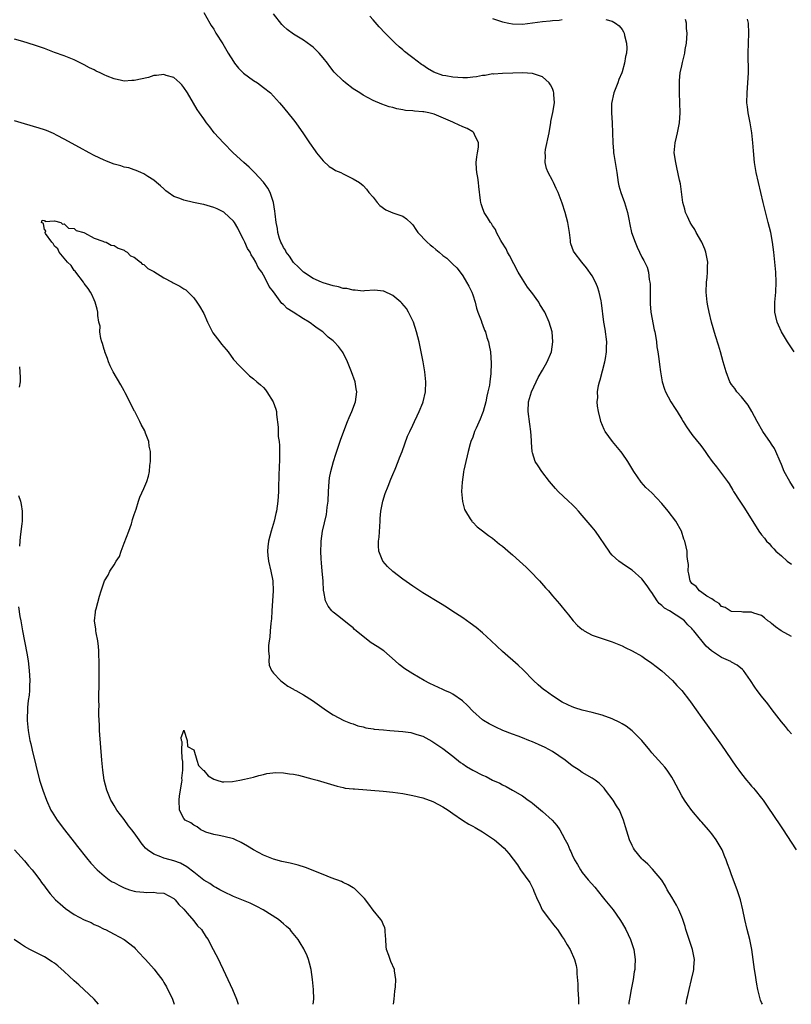
# Model space of a CAD drawing. Units: inches. Extents: x 2505000 to 2508000, y 1551000 to 1554000.
# Drawn here: x 2507392 to 2507547, y 1551000 to 1551198 of the extents above; entities that cross this region are included whole.
import ezdxf

# ---------------------------------------------------------------- set-up
doc = ezdxf.new("R2010")
doc.units = ezdxf.units.IN
doc.header["$MEASUREMENT"] = 0
doc.layers.add('LD25051551_10ft', color=140, linetype='Continuous')

msp = doc.modelspace()

# ---------------------------------------------------------------- linework, layer by layer
at = {"layer": 'LD25051551_10ft'}
for points, elevation in [([(2507429, 1551199.14), (2507430.19, 1551197), (2507430.52, 1551196.52), (2507431, 1551195.78), (2507431.45, 1551195), (2507432.83, 1551192.83), (2507433.91, 1551191), (2507435, 1551189.28), (2507435.19, 1551189), (2507436, 1551188), (2507437, 1551186.99), (2507439, 1551185.51), (2507439.82, 1551185), (2507441, 1551184.1), (2507442.39, 1551183), (2507443, 1551182.34), (2507444.2, 1551181), (2507445, 1551180.05), (2507447, 1551177.6), (2507447.47, 1551177), (2507448.12, 1551176.12), (2507448.89, 1551175), (2507450.23, 1551173), (2507451.37, 1551171.37), (2507451.64, 1551171), (2507453, 1551169.37), (2507454.21, 1551168.21), (2507455, 1551167.75), (2507455.45, 1551167.45), (2507456.5, 1551167), (2507457, 1551166.72), (2507459, 1551165.76), (2507460.28, 1551165), (2507461, 1551164.39), (2507461.65, 1551163.65), (2507462.15, 1551163), (2507463, 1551162.04), (2507463.82, 1551161), (2507464.38, 1551160.38), (2507465.54, 1551159.54), (2507467, 1551158.91), (2507469, 1551158.26), (2507469.74, 1551157.74), (2507470.75, 1551156.75), (2507471, 1551156.48), (2507471.59, 1551155.59), (2507472.02, 1551155), (2507473.89, 1551153), (2507474.48, 1551152.48), (2507475, 1551152.08), (2507475.59, 1551151.59), (2507476.25, 1551151), (2507477, 1551150.37), (2507477.79, 1551149.79), (2507478.64, 1551149), (2507479, 1551148.63), (2507479.85, 1551147.85), (2507480.51, 1551147), (2507481, 1551146.28), (2507481.79, 1551145), (2507482.21, 1551144.21), (2507482.82, 1551143), (2507483, 1551142.49), (2507483.5, 1551141), (2507483.8, 1551139.8), (2507484.06, 1551139), (2507484.7, 1551137.3), (2507484.85, 1551136.85), (2507485, 1551136.48), (2507485.39, 1551135.39), (2507485.56, 1551135), (2507485.86, 1551133.86), (2507486.19, 1551133), (2507486.29, 1551132.29), (2507486.58, 1551131), (2507486.73, 1551128.73), (2507486.66, 1551126.66), (2507486.42, 1551125), (2507486.35, 1551124.35), (2507486.06, 1551123), (2507485.86, 1551122.14), (2507485.65, 1551121), (2507485.11, 1551119), (2507485, 1551118.68), (2507484.5, 1551117.5), (2507483.69, 1551115.69), (2507483.4, 1551115), (2507483, 1551113.86), (2507482.66, 1551113), (2507482.51, 1551112.51), (2507482.08, 1551111), (2507481.9, 1551110.1), (2507481.6, 1551109), (2507481.22, 1551107.22), (2507481.19, 1551107), (2507481.18, 1551106.82), (2507480.87, 1551104.87), (2507480.78, 1551103), (2507480.94, 1551100.94), (2507481.36, 1551099.36), (2507481.53, 1551099), (2507482.52, 1551097.48), (2507482.8, 1551097), (2507482.89, 1551096.89), (2507483, 1551096.79), (2507483.88, 1551095.88), (2507485, 1551095.1), (2507486.15, 1551094.15), (2507487, 1551093.62), (2507488.42, 1551092.42), (2507489, 1551092.01), (2507490.6, 1551090.6), (2507491, 1551090.28), (2507492.43, 1551089), (2507493.76, 1551087.76), (2507494.53, 1551087), (2507496.44, 1551085), (2507497.64, 1551083.64), (2507498.21, 1551083), (2507499, 1551082.05), (2507500.43, 1551080.43), (2507501, 1551079.75), (2507501.34, 1551079.34), (2507501.58, 1551079), (2507502.23, 1551078.23), (2507503.21, 1551077), (2507504.08, 1551076.08), (2507505, 1551075.28), (2507505.16, 1551075.16), (2507505.42, 1551075), (2507507, 1551074.13), (2507509, 1551073.42), (2507511, 1551072.77), (2507513, 1551071.97), (2507513.63, 1551071.63), (2507515, 1551071), (2507517, 1551069.88), (2507517.51, 1551069.51), (2507519, 1551068.53), (2507519.84, 1551067.84), (2507521, 1551066.93), (2507523.14, 1551065), (2507524.03, 1551064.03), (2507525.03, 1551063), (2507526.54, 1551061), (2507526.72, 1551060.72), (2507529, 1551057.52), (2507530.08, 1551056.08), (2507533, 1551052.05), (2507535.83, 1551047.83), (2507536.44, 1551047), (2507537, 1551046.27), (2507538.02, 1551045), (2507538.44, 1551044.44), (2507539, 1551043.82), (2507539.38, 1551043.38), (2507539.74, 1551043), (2507541, 1551041.42), (2507541.36, 1551041), (2507542.01, 1551040.01), (2507542.7, 1551039), (2507543, 1551038.53), (2507545.23, 1551035.23), (2507547.96, 1551031)], 7060), ([(2507547, 1551054.29), (2507546.41, 1551055), (2507545.8, 1551055.8), (2507545, 1551056.72), (2507543.14, 1551059.14), (2507542.3, 1551060.3), (2507541, 1551061.87), (2507540.15, 1551063), (2507539.68, 1551063.68), (2507538.82, 1551065), (2507538.32, 1551065.68), (2507537.39, 1551067), (2507537.2, 1551067.2), (2507536.1, 1551068.1), (2507535, 1551068.7), (2507534.82, 1551068.82), (2507533.46, 1551069.46), (2507533, 1551069.65), (2507530.97, 1551070.97), (2507529.92, 1551071.92), (2507527.42, 1551075), (2507527.22, 1551075.22), (2507527, 1551075.48), (2507526.21, 1551076.21), (2507525.51, 1551077), (2507525, 1551077.38), (2507523.89, 1551078.11), (2507522.5, 1551079), (2507521.55, 1551079.55), (2507521, 1551080.1), (2507520.47, 1551080.47), (2507520.05, 1551081), (2507519, 1551082.67), (2507518.73, 1551083), (2507518.05, 1551084.04), (2507517, 1551085.45), (2507515, 1551087.17), (2507513.92, 1551087.92), (2507513, 1551088.5), (2507512.37, 1551089), (2507511, 1551090.2), (2507510.64, 1551090.64), (2507510.38, 1551091), (2507507.64, 1551095), (2507507, 1551095.8), (2507505, 1551098.17), (2507504.24, 1551099), (2507503.67, 1551099.67), (2507503, 1551100.34), (2507502.26, 1551101), (2507500.15, 1551103), (2507499.6, 1551103.6), (2507498.43, 1551105), (2507496.87, 1551107), (2507496.13, 1551108.13), (2507495.58, 1551109), (2507495, 1551110.75), (2507494.94, 1551111), (2507494.81, 1551112.81), (2507494.81, 1551113.19), (2507494.68, 1551115), (2507494.46, 1551116.46), (2507494.17, 1551119), (2507494.24, 1551121), (2507494.82, 1551123), (2507495.74, 1551125), (2507496.16, 1551125.84), (2507497, 1551127.34), (2507497.98, 1551129), (2507498.83, 1551131), (2507499.13, 1551133), (2507498.94, 1551135), (2507498.38, 1551137), (2507497.49, 1551139), (2507496.52, 1551140.52), (2507496.27, 1551141), (2507494.9, 1551142.9), (2507494.84, 1551143), (2507494.02, 1551144.02), (2507493, 1551145.57), (2507492.12, 1551147), (2507490.37, 1551150.37), (2507489.97, 1551151), (2507489.7, 1551151.7), (2507488.85, 1551153), (2507488.63, 1551153.37), (2507487.81, 1551155), (2507487.56, 1551155.56), (2507487, 1551156.38), (2507486.76, 1551156.76), (2507486.56, 1551157), (2507485.97, 1551157.97), (2507485.32, 1551159), (2507485.22, 1551159.22), (2507485, 1551159.91), (2507484.7, 1551160.71), (2507484.62, 1551161), (2507484.59, 1551161.41), (2507484.21, 1551164.21), (2507484.17, 1551165), (2507484.01, 1551165.99), (2507483.84, 1551167), (2507483.79, 1551167.79), (2507483.69, 1551169), (2507483.83, 1551170.17), (2507483.98, 1551171), (2507484.14, 1551172.14), (2507484.2, 1551173), (2507483.38, 1551174.62), (2507483.23, 1551175), (2507483.11, 1551175.11), (2507483, 1551175.16), (2507481.88, 1551175.88), (2507481, 1551176.22), (2507479.3, 1551177), (2507479, 1551177.11), (2507475.27, 1551178.73), (2507475, 1551178.82), (2507474.2, 1551179), (2507473.17, 1551179.17), (2507473, 1551179.22), (2507471.31, 1551179.31), (2507471, 1551179.37), (2507469.49, 1551179.49), (2507469, 1551179.61), (2507467.79, 1551179.79), (2507467, 1551180.05), (2507466.22, 1551180.22), (2507464.75, 1551180.75), (2507463, 1551181.47), (2507461.99, 1551181.99), (2507461, 1551182.53), (2507460.31, 1551183), (2507459, 1551183.84), (2507457.49, 1551185), (2507457, 1551185.4), (2507455.2, 1551187.2), (2507454.32, 1551188.32), (2507453.84, 1551189), (2507453, 1551190.07), (2507452.17, 1551191), (2507451.6, 1551191.6), (2507451, 1551192.16), (2507450.53, 1551192.53), (2507449, 1551193.6), (2507447, 1551194.81), (2507445.74, 1551195.74), (2507445, 1551196.41), (2507444.71, 1551196.71), (2507443, 1551198.86)], 7070), ([(2507547, 1551073.83), (2507544.92, 1551075), (2507543.82, 1551075.82), (2507543, 1551076.45), (2507542.71, 1551076.71), (2507542.28, 1551077), (2507541.63, 1551077.63), (2507541, 1551078.06), (2507539.49, 1551078.51), (2507539, 1551078.73), (2507537.24, 1551078.76), (2507537, 1551078.79), (2507535, 1551078.9), (2507534.72, 1551079), (2507533.67, 1551079.67), (2507533, 1551079.91), (2507532.5, 1551080.5), (2507531.54, 1551081), (2507531, 1551081.4), (2507530.03, 1551081.97), (2507529, 1551082.72), (2507528.57, 1551083), (2507527.87, 1551083.87), (2507527, 1551084.52), (2507526.65, 1551085), (2507526.43, 1551086.43), (2507526.27, 1551087), (2507526.34, 1551088.34), (2507526.24, 1551089), (2507526.06, 1551089.94), (2507526.04, 1551091), (2507525.87, 1551091.87), (2507525.59, 1551093), (2507525.41, 1551093.41), (2507524.91, 1551095), (2507523.83, 1551097), (2507522.29, 1551099), (2507521, 1551100.53), (2507519, 1551102.67), (2507517.8, 1551103.8), (2507516.86, 1551104.86), (2507515.37, 1551107), (2507514.14, 1551109), (2507513, 1551110.68), (2507512.76, 1551111), (2507511.09, 1551113), (2507509.64, 1551115), (2507509.43, 1551115.43), (2507508.75, 1551117), (2507508.66, 1551117.34), (2507508.26, 1551119), (2507508.08, 1551120.08), (2507508.02, 1551121), (2507508.13, 1551121.87), (2507508.08, 1551123), (2507508.26, 1551124.26), (2507508.45, 1551125), (2507508.61, 1551125.39), (2507509.56, 1551129), (2507509.66, 1551129.66), (2507509.9, 1551131), (2507509.9, 1551131.9), (2507509.92, 1551133), (2507509.58, 1551135.58), (2507509.34, 1551137), (2507508.87, 1551140.87), (2507508.78, 1551141.22), (2507508.41, 1551143), (2507508.06, 1551144.06), (2507507.65, 1551145), (2507507, 1551146.25), (2507505.88, 1551147.88), (2507504.91, 1551149), (2507503.36, 1551151), (2507503.22, 1551151.22), (2507503, 1551151.94), (2507502.72, 1551152.72), (2507502.67, 1551153), (2507502.65, 1551153.35), (2507502.42, 1551155), (2507502.12, 1551157), (2507501.58, 1551159), (2507501, 1551160.87), (2507500.19, 1551163), (2507499.78, 1551163.78), (2507499.24, 1551165), (2507499, 1551165.4), (2507498.17, 1551167), (2507497.8, 1551167.8), (2507497.57, 1551169), (2507497.61, 1551170.39), (2507497.55, 1551171), (2507497.65, 1551171.65), (2507498.37, 1551175), (2507498.66, 1551176.66), (2507498.7, 1551177), (2507498.71, 1551177.29), (2507499.08, 1551179.08), (2507499.4, 1551181), (2507499.31, 1551182.69), (2507499.33, 1551183), (2507499.26, 1551183.26), (2507499, 1551183.87), (2507498.63, 1551184.63), (2507498.37, 1551185), (2507497, 1551186.2), (2507495, 1551186.92), (2507493, 1551187.02), (2507491.06, 1551186.94), (2507489, 1551186.9), (2507487.21, 1551186.79), (2507487, 1551186.8), (2507485.48, 1551186.52), (2507485, 1551186.51), (2507483.77, 1551186.23), (2507483, 1551186.19), (2507481.94, 1551186.06), (2507481, 1551186.05), (2507479, 1551186.13), (2507477.6, 1551186.4), (2507477, 1551186.49), (2507475.19, 1551187.19), (2507473.9, 1551187.9), (2507473, 1551188.58), (2507472.73, 1551188.73), (2507471, 1551190.05), (2507470.43, 1551190.43), (2507469.33, 1551191.33), (2507469, 1551191.64), (2507468.26, 1551192.26), (2507467.43, 1551193), (2507465.4, 1551195), (2507464.25, 1551196.25), (2507463, 1551197.7), (2507462.38, 1551198.38)], 7080), ([(2507487, 1551197.97), (2507489, 1551197.29), (2507490.29, 1551197), (2507491, 1551196.87), (2507493, 1551196.83), (2507495, 1551197.05), (2507497, 1551197.31), (2507498.54, 1551197.46), (2507499, 1551197.53), (2507500.39, 1551197.61), (2507501, 1551197.71)], 7090), ([(2507509.75, 1551197.75), (2507511, 1551197.42), (2507511.68, 1551197), (2507512.44, 1551196.44), (2507513, 1551195.73), (2507513.29, 1551195.29), (2507513.39, 1551195), (2507513.46, 1551194.54), (2507513.92, 1551193), (2507513.98, 1551191.98), (2507513.89, 1551191), (2507513.69, 1551190.31), (2507513.49, 1551189), (2507513, 1551187.26), (2507512.92, 1551187), (2507512.33, 1551185.67), (2507512.12, 1551185), (2507511.34, 1551183), (2507510.88, 1551180.88), (2507510.85, 1551179), (2507511, 1551177), (2507511.11, 1551175), (2507511.15, 1551173), (2507511.3, 1551171.3), (2507511.3, 1551171), (2507511.34, 1551170.66), (2507511.82, 1551167.82), (2507511.93, 1551167), (2507512.24, 1551165), (2507512.36, 1551164.36), (2507512.75, 1551163), (2507513, 1551162.27), (2507513.47, 1551161), (2507514.08, 1551159), (2507514.33, 1551157.67), (2507514.59, 1551156.59), (2507514.91, 1551155), (2507515.62, 1551153), (2507516.03, 1551152.03), (2507517, 1551150.03), (2507517.38, 1551149.38), (2507518.02, 1551148.02), (2507518.3, 1551147), (2507518.45, 1551145.55), (2507518.58, 1551145), (2507518.62, 1551144.62), (2507518.61, 1551143), (2507518.63, 1551141), (2507518.65, 1551140.65), (2507518.81, 1551139), (2507519.42, 1551135.42), (2507519.56, 1551135), (2507519.72, 1551134.28), (2507519.9, 1551133), (2507520.01, 1551132.01), (2507520.19, 1551131), (2507520.38, 1551129.62), (2507520.49, 1551128.49), (2507520.69, 1551127), (2507521.05, 1551125), (2507521.5, 1551123.5), (2507521.7, 1551123), (2507522.79, 1551121), (2507523.66, 1551119.66), (2507524.05, 1551119), (2507525, 1551117.5), (2507525.28, 1551117), (2507525.93, 1551115.93), (2507527, 1551114.43), (2507528.17, 1551113), (2507528.52, 1551112.52), (2507529, 1551111.93), (2507529.69, 1551111), (2507530.22, 1551110.22), (2507531.12, 1551109), (2507531.93, 1551107.93), (2507533, 1551106.59), (2507534.17, 1551105), (2507534.51, 1551104.51), (2507535.26, 1551103.26), (2507535.4, 1551103), (2507536.62, 1551101), (2507537.6, 1551099.6), (2507540.46, 1551095), (2507541, 1551094.27), (2507541.58, 1551093.58), (2507542.02, 1551093), (2507542.51, 1551092.51), (2507543, 1551091.95), (2507543.48, 1551091.48), (2507543.91, 1551091), (2507545, 1551090.02), (2507546.17, 1551089), (2507547, 1551088.37)], 7090), ([(2507547.54, 1551103.54), (2507546.66, 1551105), (2507545.57, 1551107), (2507545, 1551108.38), (2507544.77, 1551109), (2507543.91, 1551111), (2507543.59, 1551111.59), (2507543, 1551112.47), (2507542.8, 1551112.8), (2507541.3, 1551115), (2507540.11, 1551117), (2507539.04, 1551119.04), (2507538.31, 1551120.31), (2507537, 1551121.95), (2507536.06, 1551123), (2507535.62, 1551123.62), (2507535, 1551124.43), (2507534.65, 1551125), (2507533.88, 1551127), (2507533.31, 1551129), (2507532.77, 1551131), (2507532.37, 1551132.37), (2507531.78, 1551134.22), (2507530.97, 1551137), (2507530.47, 1551139), (2507530.25, 1551140.25), (2507530.1, 1551141), (2507529.9, 1551143), (2507529.96, 1551145), (2507530.09, 1551145.91), (2507530.17, 1551147), (2507530.16, 1551148.16), (2507530.2, 1551149), (2507529.82, 1551151), (2507529.62, 1551151.62), (2507529.02, 1551153), (2507527.91, 1551155), (2507527.6, 1551155.6), (2507527, 1551156.44), (2507526.67, 1551157), (2507526.17, 1551158.17), (2507525.75, 1551159), (2507525.63, 1551159.63), (2507525.2, 1551161), (2507524.73, 1551164.73), (2507524.55, 1551165.45), (2507524.01, 1551168.01), (2507523.77, 1551169), (2507523.49, 1551171), (2507523.63, 1551173), (2507523.91, 1551174.09), (2507524.11, 1551175), (2507524.53, 1551177), (2507524.64, 1551179), (2507524.51, 1551183), (2507524.52, 1551184.52), (2507524.5, 1551185), (2507524.52, 1551185.48), (2507524.67, 1551187), (2507525, 1551188.41), (2507525.14, 1551189.14), (2507525.59, 1551191), (2507525.69, 1551191.69), (2507525.94, 1551193), (2507526.03, 1551193.97), (2507526.06, 1551195), (2507525.95, 1551195.95), (2507525.91, 1551197), (2507525.71, 1551197.71)], 7100), ([(2507547.56, 1551131), (2507546.25, 1551133), (2507545.01, 1551135), (2507544.38, 1551136.38), (2507544.13, 1551137), (2507543.91, 1551138.09), (2507543.69, 1551139), (2507543.68, 1551139.68), (2507543.68, 1551141), (2507543.87, 1551143), (2507543.97, 1551145), (2507543.88, 1551147), (2507543.68, 1551149), (2507543.45, 1551151), (2507543.2, 1551153), (2507542.85, 1551155), (2507542.37, 1551157), (2507541.65, 1551159.65), (2507541.31, 1551161), (2507540.37, 1551165), (2507539.93, 1551167), (2507539.6, 1551169), (2507539.38, 1551171.38), (2507539.27, 1551173), (2507539.04, 1551174.96), (2507538.69, 1551177), (2507538.3, 1551179), (2507538.18, 1551180.18), (2507538.06, 1551181), (2507538.09, 1551183), (2507538.27, 1551185), (2507538.38, 1551187), (2507538.31, 1551191), (2507538.36, 1551193), (2507538.44, 1551195), (2507538.37, 1551197), (2507538.2, 1551197.8)], 7110), ([(2507541.18, 1551000), (2507541, 1551000.36), (2507540.81, 1551000.81), (2507540.25, 1551003), (2507540.03, 1551004.03), (2507539.73, 1551006.27), (2507539.62, 1551007), (2507539.34, 1551009), (2507539.03, 1551011), (2507538.63, 1551013), (2507538.14, 1551015), (2507537.67, 1551017), (2507537.25, 1551019), (2507536.78, 1551021), (2507536.13, 1551023), (2507535, 1551025.97), (2507534.63, 1551027), (2507534.19, 1551028.19), (2507533.93, 1551029), (2507533.64, 1551029.64), (2507533.08, 1551031), (2507531.87, 1551033), (2507531, 1551034.23), (2507530.36, 1551035), (2507529, 1551036.59), (2507528.8, 1551036.8), (2507527, 1551038.94), (2507526.13, 1551040.13), (2507525.55, 1551041), (2507525, 1551041.88), (2507524.38, 1551043), (2507523.36, 1551045), (2507523, 1551045.61), (2507522.09, 1551047), (2507521.6, 1551047.6), (2507521, 1551048.29), (2507519, 1551050.48), (2507518.55, 1551051), (2507516.95, 1551052.95), (2507515, 1551054.93), (2507513.82, 1551055.82), (2507513, 1551056.33), (2507512.57, 1551056.57), (2507511, 1551057.35), (2507509, 1551058.08), (2507507, 1551058.58), (2507505, 1551059.04), (2507503.54, 1551059.54), (2507503, 1551059.71), (2507502.14, 1551060.14), (2507501, 1551060.67), (2507499, 1551061.93), (2507497.53, 1551063), (2507497.23, 1551063.23), (2507496.15, 1551064.15), (2507495.24, 1551065), (2507493.15, 1551067.15), (2507492.12, 1551068.12), (2507489, 1551070.87), (2507486.74, 1551073), (2507485, 1551074.58), (2507483.68, 1551075.68), (2507482.53, 1551076.53), (2507481, 1551077.57), (2507478.8, 1551079), (2507477.73, 1551079.73), (2507476.51, 1551080.51), (2507473, 1551082.65), (2507471, 1551083.96), (2507469, 1551085.36), (2507467, 1551086.88), (2507465.92, 1551087.92), (2507464.98, 1551088.98), (2507464.16, 1551091), (2507464.06, 1551092.06), (2507464.1, 1551093), (2507464.22, 1551093.78), (2507464.41, 1551097), (2507464.41, 1551097.58), (2507464.53, 1551099), (2507464.94, 1551101.06), (2507465.43, 1551102.57), (2507466.05, 1551104.05), (2507466.57, 1551105.43), (2507467, 1551106.38), (2507467.46, 1551107.46), (2507468.07, 1551109), (2507468.28, 1551109.72), (2507468.84, 1551111), (2507469.94, 1551114.06), (2507470.38, 1551115), (2507471, 1551116.26), (2507471.34, 1551117), (2507471.84, 1551118.16), (2507472.29, 1551119), (2507473, 1551120.8), (2507473.08, 1551121), (2507473.5, 1551123), (2507473.57, 1551125), (2507473.37, 1551127), (2507473.07, 1551129), (2507472.68, 1551131), (2507472.23, 1551133), (2507471.72, 1551135), (2507471.09, 1551137), (2507470.1, 1551139), (2507469.69, 1551139.69), (2507468.8, 1551140.8), (2507468.58, 1551141), (2507467, 1551142.33), (2507465.17, 1551143.17), (2507465, 1551143.22), (2507463.37, 1551143.37), (2507461.28, 1551143.28), (2507461, 1551143.22), (2507459.41, 1551143.41), (2507459, 1551143.37), (2507457.72, 1551143.72), (2507457, 1551143.76), (2507456.05, 1551144.05), (2507455, 1551144.24), (2507453, 1551144.86), (2507452.66, 1551145), (2507451, 1551145.76), (2507449, 1551146.98), (2507448.01, 1551148.01), (2507447, 1551148.95), (2507446.22, 1551150.22), (2507445.58, 1551151), (2507445.41, 1551151.41), (2507445, 1551151.97), (2507444.67, 1551152.67), (2507444.49, 1551153), (2507444.23, 1551153.77), (2507443.88, 1551155), (2507443.78, 1551155.78), (2507443.53, 1551157), (2507443.31, 1551158.69), (2507443.27, 1551159.27), (2507442.98, 1551160.98), (2507442.32, 1551163), (2507441.9, 1551163.9), (2507441, 1551165.07), (2507439.2, 1551167), (2507438.09, 1551168.09), (2507437.05, 1551169), (2507434.91, 1551171), (2507432.96, 1551172.96), (2507431.11, 1551175), (2507430.2, 1551176.2), (2507429.56, 1551177), (2507429, 1551177.79), (2507428.12, 1551179), (2507427.67, 1551179.67), (2507426.92, 1551180.92), (2507425.72, 1551183), (2507425, 1551184.09), (2507424.6, 1551184.6), (2507424.2, 1551185), (2507423, 1551186.07), (2507421.47, 1551186.53), (2507421, 1551186.72), (2507419.52, 1551186.48), (2507419, 1551186.48), (2507417.89, 1551186.11), (2507415, 1551185.47), (2507414.53, 1551185.47), (2507413, 1551185.38), (2507412.49, 1551185.51), (2507411, 1551185.81), (2507409.62, 1551186.38), (2507409, 1551186.62), (2507408.2, 1551187), (2507407.39, 1551187.39), (2507407, 1551187.61), (2507406.07, 1551188.07), (2507405, 1551188.67), (2507403, 1551189.63), (2507401, 1551190.42), (2507399, 1551191.13), (2507397.66, 1551191.66), (2507397, 1551191.89), (2507396.19, 1551192.19), (2507395, 1551192.62), (2507392.69, 1551193.31), (2507391, 1551193.78)], 7050), ([(2507525.88, 1551000), (2507526.02, 1551001), (2507526.23, 1551001.77), (2507526.47, 1551003), (2507526.97, 1551005), (2507527.35, 1551006.65), (2507527.41, 1551007), (2507527.43, 1551007.43), (2507527.56, 1551009), (2507527.17, 1551011), (2507526.59, 1551012.59), (2507525.81, 1551015), (2507525.64, 1551015.64), (2507525.21, 1551017), (2507525, 1551017.55), (2507524.39, 1551019), (2507523.91, 1551019.91), (2507523, 1551021.49), (2507522.09, 1551023), (2507521.73, 1551023.73), (2507520.96, 1551024.96), (2507519.14, 1551027.14), (2507518.17, 1551028.17), (2507517.2, 1551029), (2507517, 1551029.22), (2507515.52, 1551031), (2507515.32, 1551031.32), (2507515, 1551031.9), (2507514.49, 1551033), (2507513.66, 1551035.66), (2507513.28, 1551037), (2507512.47, 1551039), (2507511.88, 1551039.88), (2507511.18, 1551041), (2507509.67, 1551043), (2507509.39, 1551043.39), (2507509, 1551043.81), (2507508.4, 1551044.4), (2507507.61, 1551045), (2507507, 1551045.4), (2507505, 1551046.56), (2507504.36, 1551047), (2507503, 1551047.88), (2507501.56, 1551049), (2507499, 1551050.74), (2507497.55, 1551051.55), (2507496.19, 1551052.19), (2507495, 1551052.71), (2507494.25, 1551053), (2507493, 1551053.52), (2507492.15, 1551053.85), (2507491, 1551054.26), (2507489.05, 1551055), (2507487.64, 1551055.64), (2507487, 1551056), (2507486.34, 1551056.34), (2507485.17, 1551057), (2507485, 1551057.11), (2507483, 1551058.85), (2507481.98, 1551059.98), (2507480.93, 1551060.93), (2507479, 1551062.25), (2507478.52, 1551062.52), (2507477.39, 1551063), (2507477, 1551063.2), (2507474.41, 1551064.41), (2507473.23, 1551065), (2507471, 1551066.35), (2507469.89, 1551067), (2507469.36, 1551067.36), (2507468.24, 1551068.24), (2507467.44, 1551069), (2507465.15, 1551071), (2507463.85, 1551071.85), (2507462.6, 1551072.6), (2507461, 1551073.82), (2507459.62, 1551075), (2507459.29, 1551075.29), (2507459, 1551075.59), (2507458.18, 1551076.18), (2507456.15, 1551077.85), (2507455, 1551078.75), (2507454.75, 1551079), (2507453.97, 1551079.97), (2507453.47, 1551081), (2507453.1, 1551082.9), (2507453.05, 1551083.05), (2507452.95, 1551085.05), (2507452.8, 1551087), (2507452.65, 1551088.65), (2507452.56, 1551089.44), (2507452.5, 1551091), (2507452.57, 1551092.57), (2507452.55, 1551093), (2507452.85, 1551095), (2507453.62, 1551098.38), (2507453.72, 1551099), (2507453.8, 1551099.8), (2507453.95, 1551101), (2507454.04, 1551103), (2507454.17, 1551105), (2507454.27, 1551105.73), (2507454.51, 1551107), (2507455.06, 1551109), (2507455.52, 1551110.48), (2507456.55, 1551113.45), (2507457.89, 1551117), (2507458.17, 1551117.83), (2507458.73, 1551119), (2507459.44, 1551121), (2507459.72, 1551123), (2507459.61, 1551123.61), (2507459.41, 1551125), (2507458.66, 1551127), (2507457.86, 1551129), (2507457, 1551130.81), (2507456.89, 1551131), (2507456.05, 1551132.05), (2507455.21, 1551133), (2507455, 1551133.19), (2507453.99, 1551133.99), (2507452.88, 1551135), (2507451.78, 1551135.78), (2507451, 1551136.38), (2507450.62, 1551136.62), (2507450.14, 1551137), (2507449, 1551137.65), (2507446.93, 1551139), (2507445.73, 1551139.73), (2507445, 1551140.5), (2507444.71, 1551140.71), (2507443, 1551143.04), (2507442.14, 1551144.14), (2507441.75, 1551145), (2507441, 1551146.42), (2507440.65, 1551147), (2507439.92, 1551147.92), (2507439.46, 1551149), (2507439, 1551149.83), (2507438.52, 1551150.52), (2507438.3, 1551151), (2507437.79, 1551151.79), (2507437.24, 1551153), (2507437, 1551153.58), (2507436.26, 1551155), (2507435.85, 1551155.85), (2507435.16, 1551157), (2507435, 1551157.22), (2507433.11, 1551159), (2507433, 1551159.08), (2507431.71, 1551159.71), (2507431, 1551160.01), (2507429, 1551160.58), (2507428.63, 1551160.63), (2507426.97, 1551161.03), (2507425, 1551161.44), (2507424.2, 1551161.8), (2507423, 1551162.22), (2507421.85, 1551163), (2507421.37, 1551163.37), (2507421, 1551163.73), (2507420.33, 1551164.33), (2507419.49, 1551165), (2507419, 1551165.45), (2507417.8, 1551166.2), (2507417, 1551166.73), (2507416.35, 1551167), (2507415.42, 1551167.42), (2507415, 1551167.53), (2507413.95, 1551167.95), (2507413, 1551168.11), (2507412.35, 1551168.35), (2507411, 1551168.69), (2507410.16, 1551169), (2507409.35, 1551169.35), (2507409, 1551169.47), (2507407, 1551170.44), (2507405.98, 1551171), (2507404.04, 1551172.04), (2507401, 1551173.72), (2507399.54, 1551174.46), (2507398.84, 1551174.84), (2507397.44, 1551175.44), (2507397, 1551175.57), (2507395.95, 1551175.95), (2507393, 1551176.77), (2507391, 1551177.38)], 7040), ([(2507451, 1551000), (2507451.13, 1551001), (2507451.04, 1551003), (2507450.82, 1551005), (2507450.56, 1551007), (2507450.25, 1551008.25), (2507450.03, 1551009), (2507449.74, 1551009.74), (2507449.11, 1551011.11), (2507448.37, 1551012.37), (2507447.95, 1551013), (2507446.65, 1551014.65), (2507446.33, 1551015), (2507445.64, 1551015.64), (2507445, 1551016.18), (2507444.57, 1551016.57), (2507444.04, 1551017), (2507440.92, 1551019), (2507439.66, 1551019.66), (2507438.31, 1551020.31), (2507435, 1551021.67), (2507433, 1551022.58), (2507432.2, 1551023), (2507431.44, 1551023.44), (2507431, 1551023.66), (2507430.24, 1551024.24), (2507429, 1551024.96), (2507427, 1551026.56), (2507425.63, 1551027.63), (2507424.33, 1551028.33), (2507423, 1551028.79), (2507421.25, 1551029.25), (2507421, 1551029.34), (2507420.36, 1551029.64), (2507419, 1551030.13), (2507417.73, 1551031), (2507417.33, 1551031.33), (2507417, 1551031.77), (2507416.4, 1551032.4), (2507416.03, 1551033), (2507415, 1551034.44), (2507414.56, 1551035), (2507413.86, 1551035.86), (2507413, 1551037.08), (2507411.55, 1551039), (2507411, 1551039.94), (2507410.59, 1551040.59), (2507410.37, 1551041), (2507409.51, 1551043), (2507408.99, 1551045), (2507408.71, 1551047), (2507408.53, 1551049), (2507408.09, 1551055), (2507408.06, 1551056.06), (2507407.91, 1551058.09), (2507407.93, 1551059), (2507407.97, 1551059.97), (2507407.93, 1551061), (2507407.91, 1551062.09), (2507407.99, 1551063.99), (2507408.02, 1551067), (2507408, 1551069), (2507407.93, 1551070.07), (2507407.9, 1551071), (2507407.84, 1551071.84), (2507407.7, 1551073), (2507407.39, 1551074.61), (2507407.34, 1551075), (2507407.32, 1551075.32), (2507407.09, 1551077), (2507407.24, 1551078.76), (2507407.28, 1551079), (2507407.4, 1551079.4), (2507408.05, 1551081.95), (2507408.38, 1551083), (2507409.08, 1551085), (2507409.81, 1551086.19), (2507410.17, 1551087), (2507411, 1551088.23), (2507411.42, 1551089), (2507412.06, 1551089.94), (2507412.41, 1551091), (2507413, 1551092.59), (2507413.96, 1551095), (2507414.47, 1551096.47), (2507414.64, 1551097), (2507414.68, 1551097.32), (2507415, 1551098.35), (2507415.4, 1551099.4), (2507415.89, 1551101), (2507416.18, 1551101.82), (2507417, 1551103.54), (2507417.59, 1551105), (2507417.93, 1551106.07), (2507418.08, 1551107), (2507418.16, 1551108.16), (2507418.3, 1551109), (2507418.34, 1551109.66), (2507418.29, 1551111), (2507418.07, 1551112.07), (2507417.94, 1551113), (2507417.32, 1551114.68), (2507417.14, 1551115.14), (2507416.41, 1551116.41), (2507416.17, 1551117), (2507415.14, 1551119), (2507415.1, 1551119.1), (2507413.19, 1551122.81), (2507413.08, 1551123.08), (2507413, 1551123.19), (2507412.36, 1551124.36), (2507410.78, 1551127), (2507410.23, 1551128.23), (2507409.87, 1551129), (2507409.7, 1551129.7), (2507409.14, 1551131), (2507409.13, 1551131.13), (2507409, 1551131.47), (2507408.68, 1551132.68), (2507408.53, 1551133), (2507408.32, 1551133.68), (2507408.13, 1551135), (2507408.17, 1551136.17), (2507407.92, 1551137), (2507407.7, 1551138.3), (2507407.72, 1551139), (2507407.59, 1551139.59), (2507407.22, 1551141), (2507407, 1551141.42), (2507406.52, 1551142.52), (2507406.28, 1551143), (2507405.76, 1551143.76), (2507405, 1551144.75), (2507404.84, 1551145), (2507403.29, 1551147), (2507403.19, 1551147.19), (2507403, 1551147.36), (2507402.35, 1551148.35), (2507401.61, 1551149), (2507399.94, 1551151), (2507399.7, 1551151.7), (2507399, 1551152.25), (2507398.78, 1551152.78), (2507398.49, 1551153), (2507397.22, 1551154.78), (2507397.13, 1551155), (2507397.3, 1551155.3), (2507397, 1551155.5), (2507396.79, 1551156.79), (2507396.4, 1551157), (2507396.54, 1551157.46), (2507397, 1551157.35), (2507397.18, 1551157.18), (2507399, 1551157.31), (2507400.27, 1551157), (2507400.64, 1551156.64), (2507401, 1551156.74), (2507401.85, 1551155.85), (2507403, 1551155.75), (2507403.39, 1551155.39), (2507404.89, 1551155), (2507405.08, 1551154.92), (2507407, 1551153.83), (2507408.75, 1551153.25), (2507409, 1551153.12), (2507409.38, 1551153), (2507410.43, 1551152.43), (2507411, 1551152.33), (2507411.84, 1551151.84), (2507413, 1551151.42), (2507413.23, 1551151.23), (2507413.62, 1551151), (2507414.3, 1551150.3), (2507415, 1551150.02), (2507416.31, 1551149), (2507416.64, 1551148.64), (2507417, 1551148.52), (2507417.77, 1551147.77), (2507419, 1551147.14), (2507421, 1551145.85), (2507422.64, 1551145), (2507422.85, 1551144.85), (2507424.17, 1551144.17), (2507425, 1551143.64), (2507425.43, 1551143.43), (2507425.88, 1551143), (2507427, 1551141.87), (2507427.6, 1551141), (2507428.15, 1551140.15), (2507429, 1551138.68), (2507429.75, 1551137), (2507430.15, 1551136.15), (2507430.85, 1551134.85), (2507432.25, 1551133), (2507432.56, 1551132.56), (2507433, 1551132), (2507433.48, 1551131.48), (2507433.88, 1551131), (2507435, 1551129.5), (2507436.18, 1551128.18), (2507437.18, 1551127.18), (2507438.22, 1551126.22), (2507439, 1551125.58), (2507439.67, 1551125), (2507440.39, 1551124.39), (2507441, 1551123.83), (2507441.4, 1551123.4), (2507441.7, 1551123), (2507442.95, 1551121), (2507443.48, 1551119.48), (2507443.58, 1551119), (2507443.6, 1551118.4), (2507443.91, 1551115.91), (2507443.92, 1551115), (2507443.97, 1551114.03), (2507444.13, 1551113), (2507444.22, 1551112.22), (2507444.24, 1551111), (2507444.21, 1551109.79), (2507444.21, 1551109), (2507444.17, 1551108.17), (2507444.1, 1551105.9), (2507444.01, 1551104.01), (2507443.98, 1551103), (2507443.86, 1551101), (2507443.6, 1551099), (2507443.47, 1551098.53), (2507443.12, 1551097), (2507442.52, 1551095), (2507442.02, 1551093), (2507441.85, 1551091.85), (2507441.77, 1551091), (2507441.87, 1551090.13), (2507441.97, 1551089), (2507442.47, 1551087), (2507442.85, 1551085), (2507442.92, 1551083), (2507442.7, 1551079), (2507442.58, 1551077.42), (2507442.54, 1551077), (2507442.45, 1551076.45), (2507442.33, 1551075), (2507442.27, 1551073.73), (2507442.15, 1551073), (2507442.03, 1551072.03), (2507442.03, 1551071), (2507442.15, 1551069.85), (2507442.06, 1551069), (2507442.13, 1551068.13), (2507442.63, 1551067), (2507443, 1551066.49), (2507444.42, 1551065), (2507444.73, 1551064.73), (2507445, 1551064.56), (2507445.87, 1551063.87), (2507447, 1551063.25), (2507447.15, 1551063.15), (2507447.46, 1551063), (2507449, 1551062.12), (2507450.87, 1551061), (2507453.64, 1551059), (2507455, 1551058.13), (2507457.11, 1551057), (2507458.46, 1551056.46), (2507459, 1551056.29), (2507459.94, 1551055.94), (2507461, 1551055.7), (2507461.52, 1551055.52), (2507463, 1551055.31), (2507463.25, 1551055.25), (2507465.08, 1551055.08), (2507466.37, 1551055), (2507469, 1551054.8), (2507470.57, 1551054.57), (2507471, 1551054.47), (2507471.82, 1551054.18), (2507473, 1551053.81), (2507474.81, 1551052.81), (2507475, 1551052.72), (2507476.01, 1551052.01), (2507477, 1551051.39), (2507479, 1551049.83), (2507480.58, 1551048.58), (2507481, 1551048.27), (2507481.77, 1551047.77), (2507483, 1551047.02), (2507485, 1551045.98), (2507485.71, 1551045.71), (2507487, 1551045.02), (2507488.43, 1551044.43), (2507489, 1551044.05), (2507489.76, 1551043.76), (2507491.02, 1551042.98), (2507493, 1551041.83), (2507494.13, 1551041), (2507494.66, 1551040.67), (2507495, 1551040.36), (2507497, 1551038.7), (2507498.98, 1551036.98), (2507499.92, 1551035.92), (2507500.53, 1551035), (2507501, 1551034.18), (2507501.59, 1551033), (2507502.08, 1551032.08), (2507502.53, 1551031), (2507502.7, 1551030.7), (2507503, 1551030.01), (2507503.48, 1551029), (2507504.05, 1551028.05), (2507504.63, 1551027), (2507505, 1551026.49), (2507506.2, 1551025), (2507507.5, 1551023.5), (2507509, 1551021.66), (2507509.57, 1551021), (2507510.19, 1551020.19), (2507511.18, 1551019), (2507512.56, 1551017), (2507513, 1551016.31), (2507513.73, 1551015), (2507514.71, 1551013), (2507515.37, 1551011), (2507515.65, 1551009), (2507515.59, 1551007.59), (2507515.55, 1551007), (2507515.46, 1551006.54), (2507515.21, 1551005), (2507514.83, 1551003), (2507514.57, 1551001.43), (2507514.48, 1551001), (2507514.39, 1551000.39), (2507514.33, 1551000)], 7030), ([(2507391.97, 1551127.97), (2507392.08, 1551127), (2507392.13, 1551125.87), (2507392.11, 1551125), (2507391.95, 1551123.95)], 7040), ([(2507391.83, 1551102.17), (2507392.18, 1551101), (2507392.33, 1551100.33), (2507392.53, 1551099), (2507392.57, 1551097), (2507392.49, 1551096.49), (2507392.16, 1551093.84), (2507392.04, 1551093), (2507391.99, 1551091.99)], 7040), ([(2507391.79, 1551079.79), (2507392.1, 1551077.9), (2507392.29, 1551077), (2507392.62, 1551075), (2507393.47, 1551070.53), (2507393.72, 1551069), (2507393.97, 1551067), (2507394.06, 1551065), (2507393.99, 1551063.99), (2507393.98, 1551063), (2507393.94, 1551062.06), (2507393.77, 1551061), (2507393.58, 1551059.58), (2507393.51, 1551057), (2507393.66, 1551055.66), (2507393.71, 1551055), (2507393.85, 1551054.15), (2507394.1, 1551053), (2507394.29, 1551052.29), (2507394.57, 1551051), (2507396.03, 1551045), (2507396.66, 1551043), (2507397.42, 1551041), (2507398.32, 1551039), (2507398.57, 1551038.57), (2507399.55, 1551037), (2507401.07, 1551035), (2507403, 1551032.54), (2507403.66, 1551031.66), (2507405.44, 1551029.44), (2507406.35, 1551028.35), (2507407.6, 1551027), (2507409, 1551025.83), (2507410.02, 1551025), (2507410.62, 1551024.62), (2507411, 1551024.43), (2507411.92, 1551023.92), (2507413, 1551023.38), (2507414.11, 1551023), (2507415, 1551022.72), (2507415.35, 1551022.65), (2507417, 1551022.49), (2507417.57, 1551022.43), (2507419, 1551022.52), (2507419.59, 1551022.41), (2507421, 1551022.3), (2507423, 1551021.26), (2507423.29, 1551021), (2507424.02, 1551020.02), (2507425, 1551019.11), (2507425.7, 1551018.3), (2507427, 1551016.73), (2507427.75, 1551015.76), (2507428.52, 1551015), (2507429.5, 1551013.5), (2507429.87, 1551013), (2507430.25, 1551012.25), (2507430.91, 1551011), (2507431.93, 1551009), (2507432.27, 1551008.27), (2507432.9, 1551007), (2507433.85, 1551005), (2507434.79, 1551003), (2507435.58, 1551001), (2507435.89, 1551000)], 7040), ([(2507467.13, 1551000), (2507467.25, 1551001), (2507467.37, 1551002.63), (2507467.53, 1551003.53), (2507467.54, 1551005), (2507467.28, 1551006.72), (2507467.27, 1551007), (2507466.58, 1551008.58), (2507466.41, 1551009), (2507466.19, 1551009.81), (2507465.73, 1551011), (2507465.64, 1551011.64), (2507465.56, 1551013), (2507465.41, 1551014.59), (2507465.41, 1551015), (2507465.35, 1551015.35), (2507465, 1551016.09), (2507464.74, 1551016.74), (2507464.58, 1551017), (2507463, 1551018.87), (2507462.12, 1551020.12), (2507461.26, 1551021.26), (2507459.56, 1551023), (2507459.25, 1551023.25), (2507459, 1551023.38), (2507458.01, 1551024.01), (2507457, 1551024.43), (2507456.63, 1551024.63), (2507454.59, 1551025.41), (2507453, 1551026.06), (2507449.45, 1551027.45), (2507447.93, 1551027.93), (2507446.33, 1551028.33), (2507445, 1551028.59), (2507444.69, 1551028.69), (2507443, 1551029.14), (2507441, 1551029.96), (2507438.99, 1551030.99), (2507437.78, 1551031.78), (2507436.52, 1551032.52), (2507435.4, 1551033), (2507435, 1551033.2), (2507433, 1551033.7), (2507432.12, 1551033.88), (2507431, 1551034.08), (2507429.41, 1551034.59), (2507429, 1551034.74), (2507428.41, 1551035), (2507427.66, 1551035.66), (2507427, 1551035.94), (2507426.42, 1551036.42), (2507425.25, 1551037), (2507425, 1551037.31), (2507424.13, 1551039), (2507424.04, 1551041), (2507424.16, 1551041.84), (2507424.61, 1551044.61), (2507424.64, 1551045), (2507424.62, 1551045.38), (2507424.77, 1551047), (2507424.77, 1551048.77), (2507424.64, 1551049.36), (2507424.61, 1551051), (2507424.68, 1551052.68), (2507424.56, 1551053), (2507424.46, 1551053.54), (2507424.97, 1551055), (2507425, 1551055.05), (2507425.65, 1551053), (2507425.75, 1551051.75), (2507427, 1551051.07), (2507427.58, 1551049), (2507427.93, 1551047.93), (2507428.9, 1551047), (2507429, 1551046.92), (2507429.88, 1551045.88), (2507431, 1551045.21), (2507431.65, 1551045), (2507432.7, 1551044.7), (2507433, 1551044.69), (2507434.77, 1551044.77), (2507436.26, 1551045), (2507437.18, 1551045.18), (2507439, 1551045.63), (2507440.05, 1551045.95), (2507441, 1551046.15), (2507441.67, 1551046.33), (2507443.46, 1551046.54), (2507445, 1551046.5), (2507446.25, 1551046.25), (2507447, 1551046.19), (2507448.01, 1551045.99), (2507450.7, 1551045.3), (2507451.79, 1551045), (2507455.77, 1551043.77), (2507457, 1551043.54), (2507457.43, 1551043.43), (2507459, 1551043.29), (2507459.24, 1551043.24), (2507465, 1551042.81), (2507467, 1551042.62), (2507469, 1551042.32), (2507471, 1551041.94), (2507473, 1551041.46), (2507475, 1551040.72), (2507476.14, 1551040.14), (2507477, 1551039.67), (2507478.06, 1551039), (2507479, 1551038.32), (2507480.95, 1551036.95), (2507482.2, 1551036.2), (2507483, 1551035.8), (2507483.49, 1551035.49), (2507485, 1551034.62), (2507487, 1551033.27), (2507487.38, 1551033), (2507488.28, 1551032.28), (2507489.32, 1551031.32), (2507490.27, 1551030.27), (2507491.98, 1551027.98), (2507492.63, 1551027), (2507494.46, 1551024.46), (2507495, 1551023.38), (2507495.14, 1551023.14), (2507495.29, 1551022.71), (2507496.03, 1551021), (2507496.36, 1551020.36), (2507496.94, 1551019), (2507498.41, 1551017), (2507499, 1551016.22), (2507499.58, 1551015.58), (2507500.02, 1551015), (2507501, 1551013.52), (2507501.37, 1551013), (2507501.97, 1551011.97), (2507502.59, 1551011), (2507503.48, 1551009), (2507503.76, 1551007.76), (2507503.89, 1551007), (2507503.9, 1551006.1), (2507504.09, 1551004.09), (2507504.13, 1551003), (2507504.26, 1551001), (2507504.26, 1551000)], 7020), ([(2507391, 1551031.05), (2507393, 1551028.81), (2507393.81, 1551027.81), (2507394.53, 1551027), (2507395, 1551026.4), (2507396.07, 1551025), (2507396.45, 1551024.45), (2507397, 1551023.72), (2507397.3, 1551023.3), (2507398.18, 1551022.18), (2507399.25, 1551021), (2507400.15, 1551020.15), (2507401.23, 1551019.23), (2507403, 1551018.03), (2507405, 1551016.98), (2507406.41, 1551016.41), (2507407, 1551016.04), (2507407.75, 1551015.75), (2507409, 1551015.11), (2507409.24, 1551015), (2507411, 1551014.11), (2507413, 1551013.03), (2507415, 1551011.45), (2507415.21, 1551011.21), (2507417, 1551009.35), (2507417.3, 1551009), (2507419.07, 1551007.07), (2507419.39, 1551006.61), (2507420.76, 1551004.76), (2507421, 1551004.39), (2507421.51, 1551003.51), (2507422.7, 1551001), (2507423.04, 1551000)], 7050), ([(2507407.84, 1551000), (2507407, 1551001), (2507403.91, 1551003.91), (2507403, 1551004.72), (2507401, 1551006.6), (2507399.71, 1551007.71), (2507399, 1551008.25), (2507398.56, 1551008.56), (2507397, 1551009.5), (2507394.08, 1551011), (2507393, 1551011.63), (2507392.17, 1551012.17), (2507390.95, 1551013)], 7060)]:
    msp.add_lwpolyline(points, dxfattribs=dict(at, elevation=elevation))

doc.saveas('drawing.dxf')
